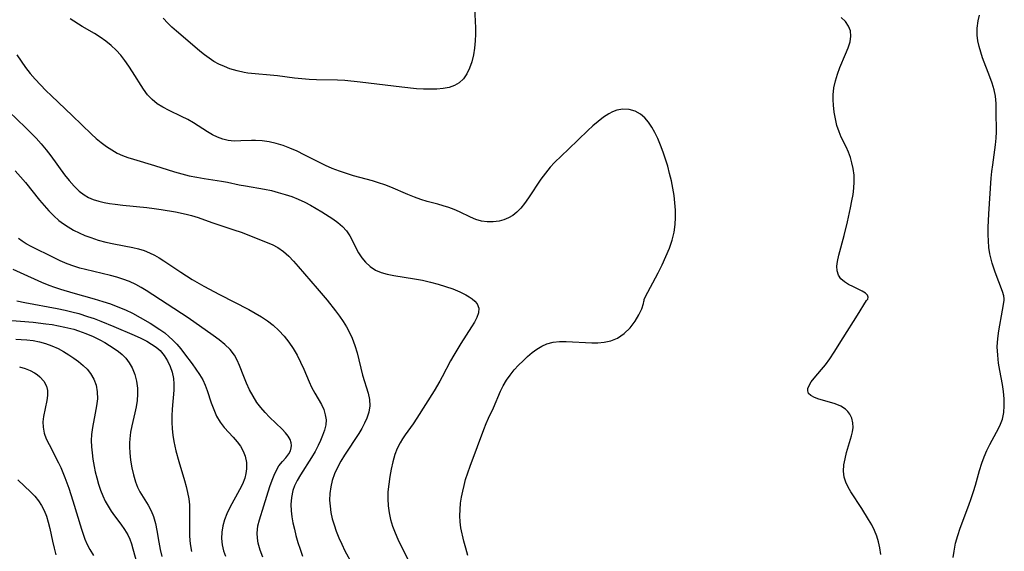
# Model space of a CAD drawing. Extents: x 1540090 to 1548292, y 2822019 to 2830221.
# Drawn here: x 1540618 to 1540856, y 2827995 to 2828124 of the extents above; entities that cross this region are included whole.
import ezdxf

# ---------------------------------------------------------------- set-up
doc = ezdxf.new("R2010")
doc.units = 0

msp = doc.modelspace()

# ---------------------------------------------------------------- linework, layer by layer
at = {"layer": 'WIL_038_Contours', "color": 0}
for points in [[(1540728.13, 2828126.83, 170), (1540728.37, 2828121.98, 170), (1540728.4, 2828120.38, 170), (1540728.35, 2828118.81, 170), (1540728.18, 2828117.07, 170), (1540727.89, 2828115.38, 170), (1540727.48, 2828113.75, 170), (1540726.96, 2828112.23, 170), (1540726.3, 2828110.83, 170), (1540725.49, 2828109.61, 170), (1540724.48, 2828108.63, 170), (1540723.34, 2828107.98, 170), (1540722.03, 2828107.54, 170), (1540720.59, 2828107.26, 170), (1540719.07, 2828107.12, 170), (1540717.48, 2828107.08, 170), (1540715.84, 2828107.11, 170), (1540714.09, 2828107.22, 170), (1540710.54, 2828107.58, 170), (1540700.45, 2828108.84, 170), (1540696.81, 2828109.19, 170), (1540694.99, 2828109.29, 170), (1540689.92, 2828109.38, 170), (1540688.12, 2828109.46, 170), (1540686.34, 2828109.6, 170), (1540684.57, 2828109.79, 170), (1540680.49, 2828110.34, 170), (1540678.68, 2828110.52, 170), (1540675.09, 2828110.8, 170), (1540673.33, 2828110.99, 170), (1540672.44, 2828111.12, 170), (1540670.68, 2828111.51, 170), (1540668.95, 2828112.05, 170), (1540667.62, 2828112.56, 170), (1540666.31, 2828113.15, 170), (1540665.06, 2828113.83, 170), (1540663.9, 2828114.58, 170), (1540662.79, 2828115.41, 170), (1540661.71, 2828116.29, 170), (1540658.23, 2828119.32, 170), (1540656.01, 2828121.16, 170), (1540654.93, 2828122.11, 170), (1540653.89, 2828123.1, 170), (1540652.79, 2828124.31, 170)], [(1540769.2, 2828056, 168), (1540769.23, 2828056.21, 168), (1540769.49, 2828056.79, 168), (1540772.62, 2828062.63, 168), (1540773.61, 2828064.61, 168), (1540774.51, 2828066.61, 168), (1540775.33, 2828068.63, 168), (1540776, 2828070.61, 168), (1540776.48, 2828072.5, 168), (1540776.74, 2828074.35, 168), (1540776.81, 2828076.09, 168), (1540776.78, 2828077.85, 168), (1540776.66, 2828079.61, 168), (1540776.46, 2828081.38, 168), (1540776.18, 2828083.15, 168), (1540775.82, 2828084.93, 168), (1540775.4, 2828086.7, 168), (1540774.92, 2828088.46, 168), (1540774.4, 2828090.19, 168), (1540773.83, 2828091.9, 168), (1540773.21, 2828093.57, 168), (1540772.53, 2828095.18, 168), (1540771.85, 2828096.59, 168), (1540771.1, 2828097.92, 168), (1540770.28, 2828099.13, 168), (1540769.36, 2828100.19, 168), (1540768.34, 2828101.06, 168), (1540767.02, 2828101.76, 168), (1540765.57, 2828102.16, 168), (1540764.08, 2828102.25, 168), (1540762.59, 2828102.01, 168), (1540761.6, 2828101.65, 168), (1540760.64, 2828101.15, 168), (1540759.35, 2828100.3, 168), (1540758.08, 2828099.32, 168), (1540756.82, 2828098.23, 168), (1540755.57, 2828097.07, 168), (1540750.95, 2828092.6, 168), (1540747.55, 2828089.37, 168), (1540746.45, 2828088.21, 168), (1540745.31, 2828086.8, 168), (1540744.24, 2828085.33, 168), (1540741.25, 2828080.84, 168), (1540740.24, 2828079.43, 168), (1540739.36, 2828078.35, 168), (1540738.43, 2828077.38, 168), (1540737.42, 2828076.56, 168), (1540736.39, 2828075.96, 168), (1540735.3, 2828075.52, 168), (1540734.16, 2828075.21, 168), (1540732.71, 2828074.99, 168), (1540731.25, 2828074.97, 168), (1540729.82, 2828075.18, 168), (1540728.49, 2828075.59, 168), (1540727.19, 2828076.14, 168), (1540724.56, 2828077.41, 168), (1540723.25, 2828077.96, 168), (1540721.92, 2828078.46, 168), (1540720.58, 2828078.91, 168), (1540719.25, 2828079.3, 168), (1540716.71, 2828079.97, 168), (1540715.19, 2828080.43, 168), (1540713.63, 2828080.98, 168), (1540712.05, 2828081.62, 168), (1540707.87, 2828083.43, 168), (1540706.43, 2828083.99, 168), (1540704.96, 2828084.48, 168), (1540703.46, 2828084.92, 168), (1540698.89, 2828086.17, 168), (1540697.16, 2828086.71, 168), (1540695.44, 2828087.3, 168), (1540693.74, 2828087.95, 168), (1540692.07, 2828088.66, 168), (1540690.33, 2828089.49, 168), (1540686.91, 2828091.25, 168), (1540685.2, 2828092.09, 168), (1540683.48, 2828092.85, 168), (1540681.82, 2828093.46, 168), (1540680.14, 2828093.96, 168), (1540678.46, 2828094.35, 168), (1540676.78, 2828094.61, 168), (1540675.13, 2828094.73, 168), (1540674.17, 2828094.73, 168), (1540671.6, 2828094.58, 168), (1540670, 2828094.54, 168), (1540668.49, 2828094.69, 168), (1540667.21, 2828095.01, 168), (1540665.95, 2828095.48, 168), (1540664.72, 2828096.07, 168), (1540663.53, 2828096.76, 168), (1540660.17, 2828098.97, 168), (1540658.73, 2828099.77, 168), (1540657.25, 2828100.52, 168), (1540654.22, 2828101.96, 168), (1540652.75, 2828102.74, 168), (1540651.36, 2828103.6, 168), (1540650.1, 2828104.61, 168), (1540649.02, 2828105.78, 168), (1540648.06, 2828107.09, 168), (1540645.4, 2828111.31, 168), (1540644.49, 2828112.68, 168), (1540643.54, 2828114.01, 168), (1540642.52, 2828115.3, 168), (1540641.42, 2828116.51, 168), (1540640.21, 2828117.65, 168), (1540638.91, 2828118.71, 168), (1540637.56, 2828119.68, 168), (1540636.16, 2828120.58, 168), (1540633.18, 2828122.3, 168), (1540630.3, 2828124.12, 168)], [(1540823.04, 2828056, 170), (1540823.37, 2828056.31, 170), (1540823.47, 2828056.75, 170), (1540823.3, 2828057.25, 170), (1540822.82, 2828057.74, 170), (1540822.04, 2828058.22, 170), (1540819.9, 2828059.25, 170), (1540818.73, 2828059.85, 170), (1540817.72, 2828060.49, 170), (1540816.86, 2828061.25, 170), (1540816.24, 2828062.11, 170), (1540815.91, 2828063.15, 170), (1540815.88, 2828064.25, 170), (1540816.03, 2828065.44, 170), (1540816.35, 2828066.92, 170), (1540817.61, 2828071.69, 170), (1540818.44, 2828075.02, 170), (1540819.2, 2828078.4, 170), (1540819.53, 2828080.08, 170), (1540819.8, 2828081.64, 170), (1540819.99, 2828083.19, 170), (1540820.08, 2828084.72, 170), (1540820.04, 2828086.33, 170), (1540819.84, 2828087.92, 170), (1540819.54, 2828089.27, 170), (1540819.14, 2828090.59, 170), (1540818.66, 2828091.89, 170), (1540818.12, 2828093.14, 170), (1540816.95, 2828095.53, 170), (1540816.42, 2828096.75, 170), (1540815.9, 2828098.31, 170), (1540815.51, 2828099.93, 170), (1540815.23, 2828101.58, 170), (1540815.04, 2828103.25, 170), (1540814.97, 2828104.52, 170), (1540814.97, 2828105.78, 170), (1540815.16, 2828107.45, 170), (1540815.51, 2828109.11, 170), (1540816, 2828110.74, 170), (1540816.63, 2828112.39, 170), (1540817.99, 2828115.57, 170), (1540818.6, 2828117.09, 170), (1540819.06, 2828118.55, 170), (1540819.29, 2828119.94, 170), (1540819.19, 2828121.24, 170), (1540818.72, 2828122.38, 170), (1540817.94, 2828123.45, 170), (1540816.94, 2828124.48, 170)], [(1540856.34, 2828056, 172), (1540856.36, 2828056.01, 172), (1540856.41, 2828056.35, 172), (1540856.27, 2828057.12, 172), (1540855.94, 2828058.19, 172), (1540854.19, 2828062.84, 172), (1540853.49, 2828064.99, 172), (1540852.94, 2828067.23, 172), (1540852.7, 2828068.83, 172), (1540852.55, 2828070.4, 172), (1540852.49, 2828071.9, 172), (1540852.49, 2828073.6, 172), (1540852.64, 2828076.95, 172), (1540853.24, 2828085.56, 172), (1540853.39, 2828087.16, 172), (1540853.6, 2828088.77, 172), (1540854.29, 2828093.62, 172), (1540854.44, 2828095.23, 172), (1540854.49, 2828096.82, 172), (1540854.47, 2828101.81, 172), (1540854.42, 2828103.61, 172), (1540854.25, 2828105.4, 172), (1540853.93, 2828106.97, 172), (1540853.48, 2828108.53, 172), (1540852.94, 2828110.09, 172), (1540851.16, 2828114.73, 172), (1540850.69, 2828116.08, 172), (1540850.3, 2828117.43, 172), (1540850, 2828118.79, 172), (1540849.84, 2828120.16, 172), (1540849.87, 2828121.89, 172), (1540850.1, 2828123.63, 172), (1540850.39, 2828125.02, 172)], [(1540617.4, 2828115.41, 166), (1540618.4, 2828113.88, 166), (1540619.47, 2828112.38, 166), (1540620.6, 2828110.92, 166), (1540621.8, 2828109.51, 166), (1540623.08, 2828108.13, 166), (1540624.41, 2828106.78, 166), (1540625.77, 2828105.46, 166), (1540630.78, 2828100.76, 166), (1540635.43, 2828096.25, 166), (1540636.59, 2828095.19, 166), (1540637.78, 2828094.19, 166), (1540639.04, 2828093.25, 166), (1540640.34, 2828092.4, 166), (1540641.7, 2828091.66, 166), (1540642.96, 2828091.1, 166), (1540644.26, 2828090.6, 166), (1540645.58, 2828090.16, 166), (1540650.7, 2828088.64, 166), (1540655.53, 2828087.1, 166), (1540657.32, 2828086.6, 166), (1540659.12, 2828086.16, 166), (1540660.92, 2828085.78, 166), (1540662.72, 2828085.46, 166), (1540666.92, 2828084.86, 166), (1540668.4, 2828084.6, 166), (1540671.18, 2828083.99, 166), (1540672.69, 2828083.71, 166), (1540677.34, 2828082.93, 166), (1540679, 2828082.57, 166), (1540680.66, 2828082.14, 166), (1540682.3, 2828081.65, 166), (1540683.92, 2828081.1, 166), (1540685.51, 2828080.47, 166), (1540687.05, 2828079.77, 166), (1540688.47, 2828079.03, 166), (1540691.19, 2828077.43, 166), (1540693.86, 2828075.75, 166), (1540695.09, 2828074.86, 166), (1540696.21, 2828073.91, 166), (1540697.18, 2828072.86, 166), (1540698.01, 2828071.59, 166), (1540700.1, 2828067.48, 166), (1540700.87, 2828066.29, 166), (1540701.75, 2828065.21, 166), (1540702.88, 2828064.17, 166), (1540704.16, 2828063.33, 166), (1540705.55, 2828062.74, 166), (1540707.05, 2828062.31, 166), (1540708.63, 2828062, 166), (1540713.66, 2828061.24, 166), (1540715.57, 2828060.88, 166), (1540717.47, 2828060.43, 166), (1540719.34, 2828059.93, 166), (1540721.17, 2828059.37, 166), (1540722.92, 2828058.76, 166), (1540724.57, 2828058.09, 166), (1540726.07, 2828057.35, 166), (1540726.87, 2828056.87, 166), (1540727.59, 2828056.37, 166), (1540728.21, 2828055.84, 166), (1540728.81, 2828055.15, 166), (1540729.21, 2828054.14, 166), (1540729.16, 2828053.03, 166), (1540728.74, 2828051.85, 166), (1540728.15, 2828050.77, 166), (1540727.42, 2828049.57, 166), (1540724.88, 2828045.6, 166), (1540723.14, 2828042.78, 166), (1540722.33, 2828041.35, 166), (1540720.37, 2828037.53, 166), (1540719.76, 2828036.42, 166), (1540718.38, 2828034.1, 166), (1540714.19, 2828027.48, 166), (1540713.28, 2828026.13, 166), (1540711.38, 2828023.45, 166), (1540710.76, 2828022.49, 166), (1540710.18, 2828021.52, 166), (1540709.46, 2828020.13, 166), (1540708.87, 2828018.69, 166), (1540708.36, 2828016.96, 166), (1540707.98, 2828015.19, 166), (1540707.66, 2828013.38, 166), (1540707.4, 2828011.55, 166), (1540707.22, 2828009.7, 166), (1540707.18, 2828007.99, 166), (1540707.25, 2828006.28, 166), (1540707.47, 2828004.59, 166), (1540707.82, 2828003, 166), (1540708.32, 2828001.38, 166), (1540708.93, 2827999.79, 166), (1540709.61, 2827998.23, 166), (1540711.99, 2827993.3, 166)], [(1540615.44, 2828101.74, 164), (1540619.51, 2828097.83, 164), (1540620.79, 2828096.56, 164), (1540622.04, 2828095.26, 164), (1540623.24, 2828093.92, 164), (1540624.44, 2828092.45, 164), (1540625.58, 2828090.95, 164), (1540628.9, 2828086.41, 164), (1540630.04, 2828084.98, 164), (1540631.22, 2828083.64, 164), (1540632.49, 2828082.43, 164), (1540633.66, 2828081.54, 164), (1540634.73, 2828080.92, 164), (1540635.87, 2828080.42, 164), (1540637.22, 2828080, 164), (1540638.49, 2828079.7, 164), (1540639.8, 2828079.45, 164), (1540641.14, 2828079.25, 164), (1540643.03, 2828079.04, 164), (1540648.83, 2828078.49, 164), (1540650.59, 2828078.26, 164), (1540652.35, 2828078, 164), (1540655.81, 2828077.4, 164), (1540658.37, 2828076.88, 164), (1540659.62, 2828076.55, 164), (1540661.24, 2828076.02, 164), (1540664.61, 2828074.85, 164), (1540669.94, 2828073.1, 164), (1540671.69, 2828072.47, 164), (1540679.19, 2828069.49, 164), (1540680.57, 2828068.81, 164), (1540681.93, 2828067.86, 164), (1540683.21, 2828066.7, 164), (1540684.36, 2828065.5, 164), (1540685.49, 2828064.23, 164), (1540690.11, 2828058.86, 164), (1540692.46, 2828056.07, 164), (1540694.48, 2828053.5, 164), (1540695.44, 2828052.19, 164), (1540696.33, 2828050.9, 164), (1540697.16, 2828049.58, 164), (1540697.92, 2828048.24, 164), (1540698.57, 2828046.86, 164), (1540699.22, 2828045.11, 164), (1540699.74, 2828043.32, 164), (1540701.06, 2828037.88, 164), (1540702.4, 2828033.56, 164), (1540702.73, 2828032.02, 164), (1540702.81, 2828030.48, 164), (1540702.58, 2828028.98, 164), (1540702.08, 2828027.49, 164), (1540701.52, 2828026.26, 164), (1540700.86, 2828025.03, 164), (1540700.12, 2828023.81, 164), (1540696.73, 2828018.59, 164), (1540695.83, 2828017.09, 164), (1540695.01, 2828015.56, 164), (1540694.29, 2828014, 164), (1540693.72, 2828012.4, 164), (1540693.35, 2828010.85, 164), (1540693.14, 2828009.28, 164), (1540693.09, 2828007.69, 164), (1540693.19, 2828006.18, 164), (1540693.41, 2828004.66, 164), (1540693.74, 2828003.16, 164), (1540694.16, 2828001.66, 164), (1540694.67, 2828000.18, 164), (1540695.31, 2827998.58, 164), (1540696.03, 2827997, 164), (1540696.81, 2827995.44, 164), (1540698.5, 2827992.37, 164)], [(1540616.93, 2828087.34, 162), (1540618.26, 2828085.92, 162), (1540619.47, 2828084.52, 162), (1540622.86, 2828080.29, 162), (1540623.97, 2828078.97, 162), (1540625.1, 2828077.69, 162), (1540626.29, 2828076.48, 162), (1540627.56, 2828075.36, 162), (1540628.66, 2828074.53, 162), (1540629.81, 2828073.77, 162), (1540631.12, 2828073.02, 162), (1540632.46, 2828072.33, 162), (1540633.85, 2828071.72, 162), (1540635.27, 2828071.18, 162), (1540637.1, 2828070.61, 162), (1540638.95, 2828070.13, 162), (1540640.83, 2828069.71, 162), (1540645.46, 2828068.78, 162), (1540646.85, 2828068.44, 162), (1540648.21, 2828068.04, 162), (1540649.52, 2828067.53, 162), (1540650.7, 2828066.95, 162), (1540651.85, 2828066.28, 162), (1540652.99, 2828065.56, 162), (1540657.06, 2828062.86, 162), (1540659.85, 2828061.06, 162), (1540662.6, 2828059.43, 162), (1540666.41, 2828057.39, 162), (1540673.54, 2828053.77, 162), (1540675.1, 2828052.91, 162), (1540676.61, 2828052.01, 162), (1540678.07, 2828051.04, 162), (1540679.45, 2828049.98, 162), (1540680.82, 2828048.73, 162), (1540682.07, 2828047.36, 162), (1540683.22, 2828045.9, 162), (1540684.27, 2828044.36, 162), (1540685.21, 2828042.72, 162), (1540686.07, 2828041.03, 162), (1540686.85, 2828039.33, 162), (1540688.14, 2828036.3, 162), (1540688.74, 2828035, 162), (1540689.52, 2828033.55, 162), (1540691.1, 2828030.77, 162), (1540691.65, 2828029.56, 162), (1540692.04, 2828028.34, 162), (1540692.22, 2828027.11, 162), (1540692.14, 2828025.85, 162), (1540691.85, 2828024.58, 162), (1540691.4, 2828023.28, 162), (1540690.91, 2828022.09, 162), (1540690.34, 2828020.9, 162), (1540689.55, 2828019.46, 162), (1540688.68, 2828018.02, 162), (1540686.01, 2828013.8, 162), (1540685.21, 2828012.41, 162), (1540684.59, 2828011.15, 162), (1540684.19, 2828010.03, 162), (1540683.83, 2828008.34, 162), (1540683.7, 2828006.59, 162), (1540683.76, 2828005.12, 162), (1540683.94, 2828003.63, 162), (1540684.21, 2828002.14, 162), (1540684.55, 2828000.63, 162), (1540684.93, 2827999.11, 162), (1540685.4, 2827997.43, 162), (1540685.94, 2827995.77, 162), (1540686.56, 2827994.13, 162)], [(1540676.93, 2827993.89, 160), (1540676.27, 2827995.57, 160), (1540675.8, 2827997.26, 160), (1540675.6, 2827998.46, 160), (1540675.54, 2827999.66, 160), (1540675.59, 2828000.56, 160), (1540675.73, 2828001.45, 160), (1540676.09, 2828002.94, 160), (1540677.2, 2828006.31, 160), (1540678.64, 2828010.99, 160), (1540679.15, 2828012.49, 160), (1540679.64, 2828013.74, 160), (1540680.19, 2828014.9, 160), (1540680.82, 2828015.94, 160), (1540681.66, 2828016.99, 160), (1540682.51, 2828017.94, 160), (1540683.23, 2828018.89, 160), (1540683.6, 2828019.58, 160), (1540683.82, 2828020.32, 160), (1540683.87, 2828020.91, 160), (1540683.81, 2828021.51, 160), (1540683.52, 2828022.33, 160), (1540683.04, 2828023.15, 160), (1540682.41, 2828023.96, 160), (1540681.58, 2828024.85, 160), (1540678.57, 2828027.75, 160), (1540677.49, 2828028.87, 160), (1540676.45, 2828030.06, 160), (1540675.49, 2828031.32, 160), (1540674.55, 2828032.81, 160), (1540673.73, 2828034.36, 160), (1540673, 2828035.96, 160), (1540672.34, 2828037.58, 160), (1540671.31, 2828040.28, 160), (1540670.73, 2828041.57, 160), (1540670.04, 2828042.77, 160), (1540668.99, 2828044.1, 160), (1540667.75, 2828045.31, 160), (1540666.37, 2828046.44, 160), (1540664.91, 2828047.52, 160), (1540658.82, 2828051.79, 160), (1540648.7, 2828058.4, 160), (1540647.44, 2828059.16, 160), (1540646.15, 2828059.86, 160), (1540644.63, 2828060.56, 160), (1540643.06, 2828061.14, 160), (1540641.56, 2828061.61, 160), (1540640.02, 2828062.01, 160), (1540634.03, 2828063.44, 160), (1540632.61, 2828063.83, 160), (1540631.2, 2828064.27, 160), (1540629.53, 2828064.88, 160), (1540627.9, 2828065.56, 160), (1540626.39, 2828066.26, 160), (1540620.84, 2828069.06, 160), (1540619.67, 2828069.69, 160), (1540618.68, 2828070.31, 160), (1540617.75, 2828071.01, 160)], [(1540616.41, 2828063.56, 158), (1540618.17, 2828062.79, 158), (1540623.35, 2828060.38, 158), (1540625.1, 2828059.66, 158), (1540626.5, 2828059.17, 158), (1540627.92, 2828058.72, 158), (1540630.91, 2828057.84, 158), (1540636.09, 2828056.4, 158), (1540638.18, 2828055.76, 158), (1540640.04, 2828055.13, 158), (1540641.86, 2828054.45, 158), (1540643.66, 2828053.69, 158), (1540645.41, 2828052.87, 158), (1540647.25, 2828051.87, 158), (1540649.64, 2828050.46, 158), (1540652.02, 2828048.95, 158), (1540653.18, 2828048.12, 158), (1540654.28, 2828047.22, 158), (1540655.09, 2828046.45, 158), (1540656.09, 2828045.38, 158), (1540657.04, 2828044.26, 158), (1540657.95, 2828043.1, 158), (1540659.8, 2828040.63, 158), (1540660.73, 2828039.34, 158), (1540661.59, 2828038.06, 158), (1540662.36, 2828036.74, 158), (1540662.93, 2828035.48, 158), (1540663.42, 2828034.18, 158), (1540664.42, 2828031.2, 158), (1540665.03, 2828029.57, 158), (1540665.73, 2828028.01, 158), (1540666.58, 2828026.56, 158), (1540667.57, 2828025.28, 158), (1540669.76, 2828022.89, 158), (1540670.68, 2828021.81, 158), (1540671.5, 2828020.69, 158), (1540672.18, 2828019.52, 158), (1540672.68, 2828018.28, 158), (1540672.96, 2828016.79, 158), (1540672.97, 2828015.24, 158), (1540672.81, 2828014.11, 158), (1540672.53, 2828012.99, 158), (1540671.98, 2828011.56, 158), (1540671.29, 2828010.14, 158), (1540668.91, 2828005.87, 158), (1540668.21, 2828004.39, 158), (1540667.64, 2828002.92, 158), (1540667.23, 2828001.42, 158), (1540666.99, 2827999.91, 158), (1540666.95, 2827998.4, 158), (1540667.1, 2827996.89, 158), (1540667.43, 2827995.4, 158), (1540667.86, 2827994.1, 158)], [(1540617.41, 2828055.88, 156), (1540619.33, 2828055.46, 156), (1540627.13, 2828054.07, 156), (1540629.08, 2828053.66, 156), (1540630.72, 2828053.25, 156), (1540632.36, 2828052.79, 156), (1540634.5, 2828052.14, 156), (1540636.12, 2828051.59, 156), (1540637.73, 2828051, 156), (1540640.89, 2828049.72, 156), (1540645.79, 2828047.58, 156), (1540647.35, 2828046.87, 156), (1540648.84, 2828046.11, 156), (1540650, 2828045.43, 156), (1540651.08, 2828044.68, 156), (1540652.04, 2828043.84, 156), (1540653.04, 2828042.68, 156), (1540653.86, 2828041.38, 156), (1540654.51, 2828040.03, 156), (1540655, 2828038.6, 156), (1540655.29, 2828037.11, 156), (1540655.38, 2828035.79, 156), (1540655.35, 2828034.3, 156), (1540654.97, 2828029.65, 156), (1540654.89, 2828028.06, 156), (1540654.9, 2828026.51, 156), (1540654.99, 2828024.95, 156), (1540655.16, 2828023.39, 156), (1540655.41, 2828021.84, 156), (1540655.88, 2828019.56, 156), (1540656.55, 2828016.99, 156), (1540657.98, 2828012.45, 156), (1540658.38, 2828010.97, 156), (1540658.72, 2828009.5, 156), (1540658.97, 2828008.01, 156), (1540659.14, 2828006.52, 156), (1540659.19, 2828004.96, 156), (1540659.15, 2828000.42, 156), (1540659.2, 2827998.99, 156), (1540659.37, 2827997.1, 156), (1540659.66, 2827995.23, 156)], [(1540726.57, 2827994.28, 168), (1540726.07, 2827996.01, 168), (1540725.61, 2827997.75, 168), (1540724.88, 2828000.95, 168), (1540724.66, 2828002.41, 168), (1540724.59, 2828003.89, 168), (1540724.65, 2828005.38, 168), (1540724.8, 2828006.9, 168), (1540725.03, 2828008.42, 168), (1540725.3, 2828009.83, 168), (1540725.63, 2828011.25, 168), (1540726, 2828012.65, 168), (1540726.51, 2828014.28, 168), (1540727.08, 2828015.89, 168), (1540728.9, 2828020.64, 168), (1540730.4, 2828024.77, 168), (1540730.96, 2828026.18, 168), (1540731.56, 2828027.54, 168), (1540732.74, 2828029.99, 168), (1540734.45, 2828034.02, 168), (1540735.1, 2828035.35, 168), (1540735.89, 2828036.67, 168), (1540736.79, 2828037.94, 168), (1540737.78, 2828039.16, 168), (1540738.82, 2828040.3, 168), (1540739.9, 2828041.4, 168), (1540740.98, 2828042.41, 168), (1540742.09, 2828043.36, 168), (1540743.24, 2828044.22, 168), (1540744.43, 2828044.95, 168), (1540745.69, 2828045.5, 168), (1540747.18, 2828045.87, 168), (1540748.74, 2828046.03, 168), (1540750.36, 2828046.05, 168), (1540756.54, 2828045.77, 168), (1540758.03, 2828045.74, 168), (1540759.58, 2828045.87, 168), (1540761.2, 2828046.22, 168), (1540762.77, 2828046.87, 168), (1540764.39, 2828047.98, 168), (1540765.82, 2828049.4, 168), (1540767.02, 2828050.96, 168), (1540767.97, 2828052.53, 168), (1540768.64, 2828053.97, 168), (1540769.07, 2828055.22, 168), (1540769.19, 2828055.76, 168), (1540769.2, 2828056, 168)], [(1540826.51, 2827994.53, 170), (1540826.29, 2827996.11, 170), (1540825.97, 2827997.57, 170), (1540825.54, 2827998.99, 170), (1540824.99, 2828000.36, 170), (1540824.31, 2828001.71, 170), (1540823.56, 2828003.01, 170), (1540821.95, 2828005.63, 170), (1540819.29, 2828009.65, 170), (1540818.61, 2828010.82, 170), (1540818.05, 2828012.01, 170), (1540817.67, 2828013.24, 170), (1540817.52, 2828014.69, 170), (1540817.6, 2828016.18, 170), (1540817.86, 2828017.7, 170), (1540818.23, 2828019.22, 170), (1540819.43, 2828023.21, 170), (1540819.68, 2828024.22, 170), (1540819.82, 2828025.22, 170), (1540819.77, 2828026.38, 170), (1540819.49, 2828027.49, 170), (1540819, 2828028.51, 170), (1540818.52, 2828029.15, 170), (1540817.94, 2828029.71, 170), (1540816.8, 2828030.43, 170), (1540815.5, 2828030.97, 170), (1540814.11, 2828031.4, 170), (1540811.51, 2828032.11, 170), (1540810.44, 2828032.49, 170), (1540809.58, 2828032.95, 170), (1540809.01, 2828033.51, 170), (1540808.82, 2828034.08, 170), (1540808.88, 2828034.72, 170), (1540809.14, 2828035.4, 170), (1540809.69, 2828036.26, 170), (1540810.42, 2828037.19, 170), (1540812.17, 2828039.25, 170), (1540813.13, 2828040.43, 170), (1540814.18, 2828041.87, 170), (1540815.22, 2828043.46, 170), (1540817.37, 2828046.95, 170), (1540820.84, 2828052.45, 170), (1540823.04, 2828056, 170)], [(1540844.06, 2827993.78, 172), (1540844.24, 2827995.35, 172), (1540844.62, 2827997.22, 172), (1540845.14, 2827999.08, 172), (1540845.74, 2828000.92, 172), (1540847.8, 2828006.46, 172), (1540848.39, 2828008.1, 172), (1540848.94, 2828009.74, 172), (1540849.42, 2828011.32, 172), (1540850.42, 2828014.87, 172), (1540850.98, 2828016.61, 172), (1540851.56, 2828018.15, 172), (1540852.22, 2828019.65, 172), (1540852.93, 2828021.11, 172), (1540854.54, 2828024.1, 172), (1540855.33, 2828025.66, 172), (1540855.94, 2828027.26, 172), (1540856.27, 2828028.85, 172), (1540856.39, 2828030.51, 172), (1540856.35, 2828032.2, 172), (1540856.2, 2828033.93, 172), (1540855.95, 2828035.67, 172), (1540855.32, 2828039.03, 172), (1540855.02, 2828040.83, 172), (1540854.81, 2828042.77, 172), (1540854.72, 2828044.77, 172), (1540854.81, 2828046.76, 172), (1540855.07, 2828048.62, 172), (1540855.98, 2828053.65, 172), (1540856.34, 2828056, 172)], [(1540613.98, 2828051.33, 154), (1540618.25, 2828050.98, 154), (1540621.29, 2828050.7, 154), (1540624.38, 2828050.35, 154), (1540625.94, 2828050.13, 154), (1540627.48, 2828049.87, 154), (1540629.01, 2828049.56, 154), (1540631.2, 2828049, 154), (1540632.28, 2828048.66, 154), (1540634.07, 2828048.02, 154), (1540635.81, 2828047.27, 154), (1540637.49, 2828046.45, 154), (1540638.69, 2828045.8, 154), (1540639.84, 2828045.11, 154), (1540640.95, 2828044.39, 154), (1540641.96, 2828043.66, 154), (1540642.89, 2828042.88, 154), (1540643.73, 2828042.03, 154), (1540644.57, 2828040.9, 154), (1540645.26, 2828039.66, 154), (1540645.91, 2828038.09, 154), (1540646.38, 2828036.45, 154), (1540646.62, 2828034.74, 154), (1540646.62, 2828033.27, 154), (1540646.49, 2828031.78, 154), (1540646.25, 2828030.27, 154), (1540645.93, 2828028.76, 154), (1540645.22, 2828025.67, 154), (1540644.9, 2828024.09, 154), (1540644.69, 2828022.51, 154), (1540644.63, 2828021.54, 154), (1540644.63, 2828020.58, 154), (1540644.71, 2828019.11, 154), (1540644.9, 2828017.3, 154), (1540645.19, 2828015.52, 154), (1540645.58, 2828013.76, 154), (1540646.1, 2828012.07, 154), (1540646.6, 2828010.83, 154), (1540647.16, 2828009.71, 154), (1540649.14, 2828006.45, 154), (1540649.87, 2828005.09, 154), (1540650.47, 2828003.68, 154), (1540650.95, 2828002.05, 154), (1540651.29, 2828000.35, 154), (1540651.77, 2827997.49, 154), (1540652.1, 2827995.73, 154), (1540652.47, 2827994.03, 154)], [(1540617.11, 2828046.61, 152), (1540618.46, 2828046.57, 152), (1540619.8, 2828046.47, 152), (1540621.34, 2828046.28, 152), (1540622.85, 2828045.99, 152), (1540624.33, 2828045.59, 152), (1540625.87, 2828045.03, 152), (1540627.36, 2828044.34, 152), (1540628.69, 2828043.64, 152), (1540629.97, 2828042.86, 152), (1540631.2, 2828042.03, 152), (1540632.33, 2828041.18, 152), (1540633.4, 2828040.28, 152), (1540634.36, 2828039.32, 152), (1540635.19, 2828038.28, 152), (1540635.99, 2828036.92, 152), (1540636.54, 2828035.45, 152), (1540636.84, 2828033.91, 152), (1540636.87, 2828032.21, 152), (1540636.69, 2828030.47, 152), (1540636.36, 2828028.71, 152), (1540635.66, 2828025.28, 152), (1540635.44, 2828023.54, 152), (1540635.39, 2828022.06, 152), (1540635.45, 2828020.57, 152), (1540635.59, 2828019.08, 152), (1540635.8, 2828017.57, 152), (1540636.11, 2828015.81, 152), (1540636.36, 2828014.55, 152), (1540636.72, 2828013.05, 152), (1540637.13, 2828011.57, 152), (1540637.61, 2828010.12, 152), (1540638.17, 2828008.71, 152), (1540638.78, 2828007.41, 152), (1540639.46, 2828006.17, 152), (1540640.2, 2828004.98, 152), (1540641, 2828003.85, 152), (1540642.57, 2828001.82, 152), (1540643.45, 2828000.58, 152), (1540644.21, 2827999.28, 152), (1540644.7, 2827998.2, 152), (1540645.11, 2827997.06, 152), (1540645.47, 2827995.89, 152), (1540647.14, 2827989.83, 152)], [(1540618, 2828039.94, 150), (1540619.36, 2828039.51, 150), (1540620.64, 2828039, 150), (1540621.61, 2828038.5, 150), (1540622.32, 2828038.04, 150), (1540622.95, 2828037.53, 150), (1540623.91, 2828036.47, 150), (1540624.54, 2828035.26, 150), (1540624.77, 2828034.17, 150), (1540624.79, 2828033, 150), (1540624.65, 2828031.78, 150), (1540623.86, 2828027.91, 150), (1540623.7, 2828026.61, 150), (1540623.72, 2828025.32, 150), (1540624, 2828023.91, 150), (1540624.5, 2828022.51, 150), (1540625.16, 2828021.1, 150), (1540627.47, 2828016.72, 150), (1540628.01, 2828015.55, 150), (1540629.01, 2828013.12, 150), (1540629.94, 2828010.53, 150), (1540630.94, 2828007.51, 150), (1540633.03, 2828000.63, 150), (1540633.42, 2827999.41, 150), (1540633.85, 2827998.22, 150), (1540634.39, 2827996.95, 150), (1540635.02, 2827995.73, 150), (1540635.92, 2827994.25, 150)], [(1540617.64, 2828012.56, 148), (1540620.74, 2828009.61, 148), (1540621.7, 2828008.59, 148), (1540622.58, 2828007.52, 148), (1540623.35, 2828006.38, 148), (1540623.99, 2828005.13, 148), (1540624.52, 2828003.81, 148), (1540624.96, 2828002.34, 148), (1540625.33, 2828000.83, 148), (1540626, 2827997.72, 148), (1540626.4, 2827996.08, 148), (1540626.85, 2827994.43, 148)]]:
    msp.add_polyline3d(points, dxfattribs=at)

doc.saveas('drawing.dxf')
